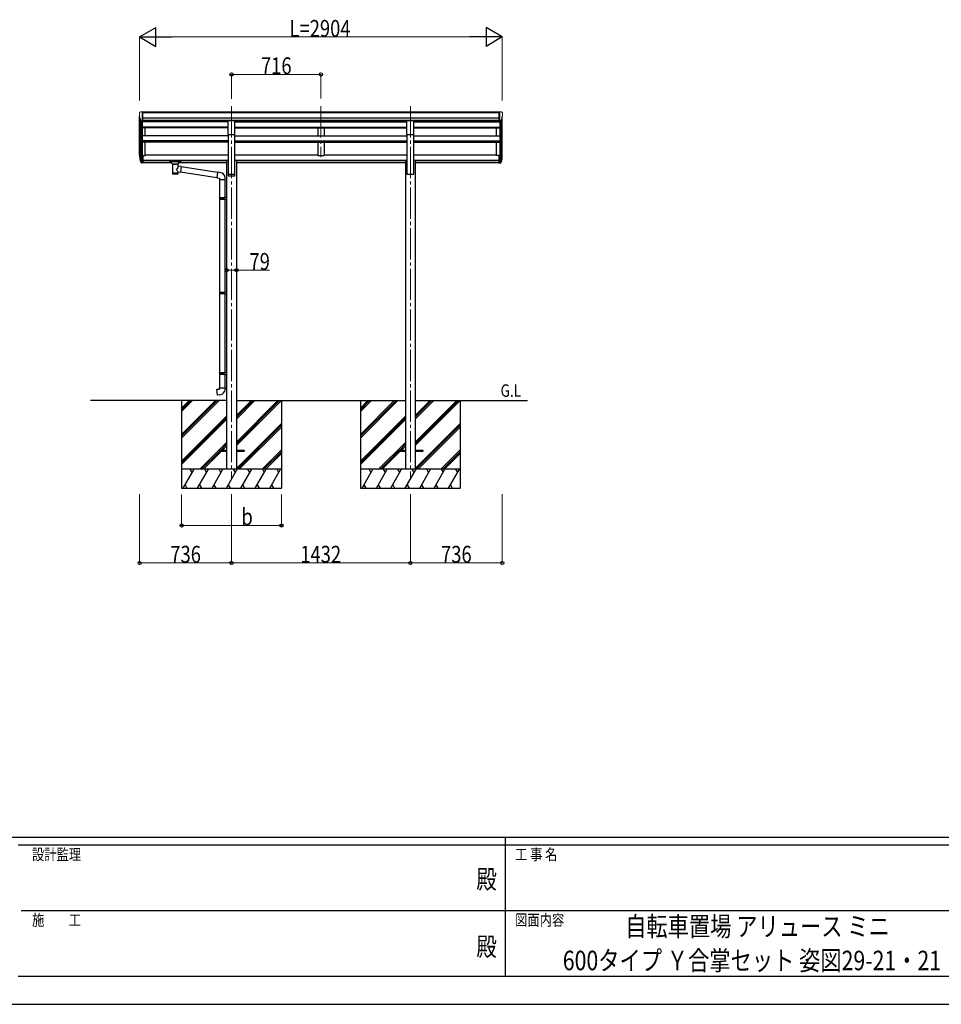
# Model space of a CAD drawing. Units: millimetres. Extents: x 0 to 25230, y 0 to 17820.
# Drawn here: x 8711 to 16092, y 0 to 7886 of the extents above; entities that cross this region are included whole.
import ezdxf
from ezdxf.enums import TextEntityAlignment as Align

# ---------------------------------------------------------------- set-up
doc = ezdxf.new("R2010")
doc.units = ezdxf.units.MM
doc.linetypes.add('YCENTER_1', pattern=[13, 10, -1, 1, -1])
for name, color, linetype, lineweight in [('USER1', 3, 'Continuous', 13), ('YKK_12', 2, 'Continuous', 13), ('YKK_13', 4, 'Continuous', 30), ('YKK_A1', 4, 'Continuous', 30), ('YKK_D', 6, 'Continuous', 13), ('YKK_ZWAK', 7, 'Continuous', 30)]:
    doc.layers.add(name, color=color, linetype=linetype, lineweight=lineweight)
doc.styles.add('text-b', font='extslim2.shx', dxfattribs={"width": 0.8, "bigfont": 'extfont2.shx'})

msp = doc.modelspace()

# ---------------------------------------------------------------- linework, layer by layer
at = {"layer": 'YKK_12', "linetype": 'YCENTER_1', "ltscale": 25}
for p, q in [((10407.88109040862, 7192.57427233971), (10407.88109040862, 6785.782595154898)), ((10407.88109040862, 7191.167881307352), (10407.88109040862, 4213.711738901471)), ((11123.88109040862, 7192.57427233971), (11123.88109040862, 6785.782595154898)), ((11839.88109040862, 7192.57427233971), (11839.88109040862, 6785.782595154898)), ((11839.88109040862, 7191.166771979992), (11839.88109040862, 4213.71062957411))]:
    msp.add_line(p, q, dxfattribs=at)
at = {"layer": 'YKK_13', "linetype": 'Continuous', "lineweight": 13, "ltscale": 0.5}
for p, q in [((9669.881093774728, 7139.878924429914), (9669.881093774728, 7139.249895922891)), ((9676.790808801628, 7148.682695231549), (9672.724085906, 7142.874813034177)), ((9679.881093774728, 7149.249895922891), (9677.548912306383, 7149.107253593623)), ((9679.881093774728, 7149.249895922891), (9698.38109377472, 7149.249895922995)), ((9691.881093774728, 7076.265554315476), (9691.88109377472, 7149.249895922995)), ((9698.38109377472, 7149.249895922995), (9708.38109377472, 7149.162627245089)), ((9698.38109377472, 7077.265554493145), (9698.38109377472, 7149.249895922995)), ((9708.38109377472, 7147.646627486854), (9708.38109377472, 7149.162627245089)), ((12549.38108704253, 7149.249895922995), (12539.38108704253, 7149.162627245089)), ((12539.38108704253, 7147.646627486854), (12539.38108704253, 7149.162627245089)), ((12549.38108704253, 7077.265554493145), (12549.38108704253, 7149.249895922995)), ((12567.88108704252, 7149.249895922891), (12549.38108704253, 7149.249895922995)), ((12555.88108704252, 7076.265554315476), (12555.88108704253, 7149.249895922995)), ((12567.88108704252, 7149.249895922891), (12570.21326851087, 7149.107253593623)), ((12570.97137201562, 7148.682695231549), (12575.03809491125, 7142.874813034177)), ((12577.88108704252, 7139.878924429914), (12577.88108704252, 7139.249895922891)), ((9684.257001478149, 7078.078564689334), (9674.981388132644, 7094.144398275103)), ((9691.881093774728, 7076.265554315476), (9686.671932070896, 7076.584160294067)), ((9698.38109377472, 7077.265554493145), (9691.88109377472, 7077.265554493145)), ((12549.38108704253, 7077.265554493145), (12555.88108704253, 7077.265554493145)), ((12555.88108704252, 7076.265554315476), (12561.09024874635, 7076.584160294067)), ((12563.5051793391, 7078.078564689334), (12572.78079268461, 7094.144398275103))]:
    msp.add_line(p, q, dxfattribs=at)
at = {"layer": 'YKK_13', "ltscale": 20}
for p, q in [((10380.38109040863, 7079.408214089366), (10435.38109040863, 7079.408214089366)), ((10380.38109040863, 6965.250317486419), (10380.38109040863, 7079.408214089366)), ((10435.38109040863, 6965.250317486419), (10435.38109040863, 7079.408214089366)), ((11812.38109040863, 7079.407104762005), (11867.38109040863, 7079.407104762005)), ((11812.38109040863, 6965.249208159058), (11812.38109040863, 7079.407104762005)), ((11867.38109040863, 6965.249208159058), (11867.38109040863, 7079.407104762005)), ((10380.38109040863, 6965.250317486419), (10435.38109040863, 6965.250317486419)), ((11812.38109040863, 6965.249208159058), (11867.38109040863, 6965.249208159058))]:
    msp.add_line(p, q, dxfattribs=at)
at = {"layer": 'YKK_13', "lineweight": 25}
for p, q in [((9691.881090408624, 6800.297572937486), (9691.881090408624, 6738.415310776026)), ((12555.88109040863, 6800.297572937486), (12555.88109040863, 6738.415310776026)), ((9674.273324645448, 6774.256977502609), (9684.437714735652, 6755.085971940633)), ((9685.44807770673, 6756.335971940633), (9675.693411687647, 6774.750992976257)), ((9676.859607938804, 6757.402240569293), (9684.437714735652, 6739.915310776026)), ((9691.881090408624, 6755.585971940633), (9686.747115812404, 6755.585971940633)), ((9691.881090408624, 6753.585971940633), (9687.035790947, 6753.585971940633)), ((9691.881090408624, 6738.415310776026), (9687.035790947, 6738.415310776026)), ((12555.88109040863, 6755.585971940633), (12561.01506500485, 6755.585971940633)), ((12555.88109040863, 6753.585971940633), (12560.72638987025, 6753.585971940633)), ((12555.88109040863, 6738.415310776026), (12560.72638987025, 6738.415310776026)), ((12562.31410311052, 6756.335971940633), (12572.0687691296, 6774.750992976257)), ((12573.4888561718, 6774.256977502609), (12563.3244660816, 6755.085971940633)), ((12570.90257287845, 6757.402240569293), (12563.3244660816, 6739.915310776026))]:
    msp.add_line(p, q, dxfattribs=at)
at = {"layer": 'YKK_13'}
for p, q in [((9698.381090408624, 6800.297572937486), (9691.881090408624, 6800.297572937486)), ((9698.381090408624, 6800.297572937486), (9698.381090408624, 6739.234830595454)), ((12549.38109040863, 6800.297572937486), (12549.38109040863, 6739.234830595454)), ((12549.38109040863, 6800.297572937486), (12555.88109040863, 6800.297572937486)), ((9698.381090408624, 6761.985971940633), (9691.881090408624, 6761.985971940633)), ((9698.381090408624, 6756.585971940633), (9691.881090408624, 6756.585971940633)), ((9698.381090408624, 6739.234830595454), (9691.881090408624, 6739.234830595454)), ((9913.381091303108, 6753.521883355806), (9913.419385834744, 6753.717490852887)), ((9913.381091303108, 6753.521883355806), (9913.381091303108, 6742.762912837057)), ((9913.381091303108, 6753.330425809315), (9913.381091303108, 6751.789206419457)), ((9913.381091303108, 6742.762912837057), (9913.419385834744, 6742.567305339985)), ((9913.419385834744, 6753.717490852887), (9913.501987834712, 6753.855471124207)), ((9913.419385834744, 6742.567305339985), (9913.501987834712, 6742.429325068657)), ((9913.501987834712, 6753.855471124207), (9913.599991711471, 6753.947991183425)), ((9913.501987834712, 6742.429325068657), (9913.599991711471, 6742.336805009447)), ((9913.599991711471, 6753.947991183425), (9913.701073636224, 6754.00862117107)), ((9913.599991711471, 6742.336805009447), (9913.701073636224, 6742.276175021801)), ((9913.701073636224, 6754.00862117107), (9913.821981621524, 6754.055234853618)), ((9913.701073636224, 6742.276175021801), (9913.821981621524, 6742.229561339245)), ((9913.821981621524, 6754.055234853618), (9914.114961655827, 6754.116165684803)), ((9913.821981621524, 6742.229561339245), (9914.114961655827, 6742.168630508063)), ((9914.114961655827, 6754.116165684803), (9914.604993822144, 6754.163606446574)), ((9914.114961655827, 6742.168630508063), (9914.604993822144, 6742.121189746296)), ((9914.604993822144, 6754.163606446574), (9915.146843110972, 6754.184340328295)), ((9914.604993822144, 6742.121189746296), (9915.146843110972, 6742.100455864576)), ((9915.146843110972, 6754.184340328295), (9915.381091303108, 6754.186285063024)), ((9915.146843110972, 6742.100455864576), (9915.381091303108, 6742.098511129846)), ((9915.381091303108, 6754.186285063024), (9998.381091303108, 6754.186285063024)), ((9915.381091303108, 6752.008408695739), (9998.381091303108, 6752.008408695739)), ((9915.381091303108, 6742.098511129846), (9929.881091303108, 6742.098511129846)), ((9929.881091303108, 6735.290411578036), (9929.881091303108, 6745.566620914007)), ((9929.920670904175, 6735.347607101637), (9929.895602294664, 6734.991702771132)), ((9929.895602294664, 6734.991702771132), (9930.142142864202, 6734.033767076219)), ((9930.142142864202, 6734.033767076219), (9930.662459851028, 6733.151220909062)), ((9930.662459851028, 6733.151220909062), (9931.466559446862, 6732.311928619096)), ((9931.466559446862, 6732.311928619096), (9932.58019758294, 6731.514202972092)), ((9932.58019758294, 6731.514202972092), (9933.981037506372, 6730.789790934305)), ((9933.980811435084, 6730.789907841852), (9933.963981634117, 6650.498801048863)), ((9979.781091303108, 6730.802029208554), (9980.013341138709, 6730.895270010163)), ((9979.781091303108, 6713.217807123452), (9979.781091303108, 6730.802029208554)), ((10005.0029596882, 6709.309697813452), (9979.781091303108, 6713.222561049774)), ((9980.013341138709, 6730.895270010163), (9981.369692434688, 6731.630816759843)), ((9981.369692434688, 6731.630816759843), (9982.481919278349, 6732.478102837415)), ((9982.481919278349, 6732.478102837415), (9983.239453307713, 6733.343715990562)), ((9983.239453307713, 6733.343715990562), (9983.700514965385, 6734.242507626298)), ((9983.700514965385, 6734.242507626298), (9983.871260158458, 6735.129053248408)), ((9983.881091303108, 6735.290411578036), (9983.881091303108, 6745.566620914007)), ((9983.881091303108, 6742.098511129846), (9998.381091303108, 6742.098511129846)), ((10005.0029596882, 6709.309697813452), (9997.981643117851, 6664.051095165789)), ((9998.381091303108, 6754.186285063024), (9998.73366817431, 6754.181847905883)), ((9998.381091303108, 6742.098511129846), (9998.73366817431, 6742.102948286981)), ((9998.73366817431, 6754.181847905883), (9999.26349751391, 6754.156315765238)), ((9998.73366817431, 6742.102948286981), (9999.26349751391, 6742.128480427632)), ((9999.26349751391, 6754.156315765238), (9999.713123313364, 6754.105984900464)), ((9999.26349751391, 6742.128480427632), (9999.713123313364, 6742.178811292401)), ((9999.713123313364, 6754.105984900464), (10000.01685479849, 6754.0282012567)), ((9999.713123313364, 6742.178811292401), (10000.01685479849, 6742.256594936171)), ((10000.01685479849, 6754.0282012567), (10000.18622968409, 6753.929211408558)), ((10000.01685479849, 6742.256594936171), (10000.18622968409, 6742.355584784313)), ((10000.18622968409, 6753.929211408558), (10000.30592895988, 6753.791042501934)), ((10000.18622968409, 6742.355584784313), (10000.30592895988, 6742.493753690937)), ((10000.30592895988, 6753.791042501934), (10000.37329991606, 6753.611401945327)), ((10000.30592895988, 6742.493753690937), (10000.37329991606, 6742.673394247536)), ((10000.37329991606, 6753.611401945327), (10000.3810913031, 6753.521883355806)), ((10000.37329991606, 6742.673394247536), (10000.3810913031, 6742.762912837057)), ((10000.3810913031, 6753.521883355806), (10000.3810913031, 6742.762912837057)), ((10294.29070182489, 6662.367558423561), (10004.69047817525, 6707.295477761156)), ((12549.38109040863, 6761.985971940633), (12555.88109040863, 6761.985971940633)), ((12549.38109040863, 6756.585971940633), (12555.88109040863, 6756.585971940633)), ((12549.38109040863, 6739.234830595454), (12555.88109040863, 6739.234830595454)), ((9979.798201242187, 6650.498801048863), (9979.781091227607, 6667.126710586377)), ((9979.781091303108, 6666.874687335464), (9997.981643117851, 6664.051095165789)), ((10290.62201647333, 6620.434292972906), (9998.25171625484, 6665.791955682518)), ((10294.46636033666, 6664.375344400557), (10290.45719617027, 6618.550388288335)), ((10315.30309855575, 6662.552366021526), (10294.46636033666, 6664.375344400557)), ((10290.45719617027, 6618.550388288335), (10310.38109013211, 6616.807273433376)), ((10310.38109013211, 6616.807273433376), (10310.38109013211, 6606.807273433376)), ((10310.38109013211, 6606.807273433376), (10356.38109013211, 6606.807273433376)), ((10312.38109013211, 6606.807273433376), (10312.38109013211, 6460.944732042663)), ((10354.3810901321, 6606.807273433376), (10354.3810901321, 6463.503555563945)), ((10356.38109013211, 6606.807273433376), (10356.38109013211, 6617.723604607395)), ((10310.38109040863, 6458.944732042663), (10311.38109040863, 6460.944732042663)), ((10310.38109040863, 6458.944732042663), (10354.38109040863, 6458.944732042663)), ((10310.38109040863, 6458.944732042663), (10310.38109040863, 6450.944732042663)), ((10310.38109040863, 6450.944732042663), (10354.38109040863, 6450.944732042663)), ((10310.38109040863, 6450.944732042663), (10311.38109040863, 6448.944732042663)), ((10311.38109040863, 6460.944732042663), (10354.38109040863, 6460.944732042663)), ((10311.38109040863, 6448.944732042663), (10354.38109040863, 6448.944732042663)), ((10312.38109013211, 6448.944732042663), (10312.38109013211, 5704.75698091225)), ((10349.90380205049, 6458.944732042663), (10349.47456734806, 6460.944732042663)), ((10349.90380205049, 6450.944732042663), (10349.47456734806, 6448.944732042663)), ((10349.90380205049, 6458.944732042663), (10349.90380205049, 6450.944732042663)), ((10352.38109040863, 6463.444732042663), (10368.38109040863, 6463.915320277956)), ((10352.38109040863, 6461.444732042663), (10352.38109040863, 6463.444732042663)), ((10352.38109040863, 6461.444732042663), (10354.38109040863, 6461.444732042663)), ((10352.38109040863, 6448.444732042663), (10354.38109040863, 6448.444732042663)), ((10352.38109040863, 6446.444732042663), (10352.38109040863, 6448.444732042663)), ((10352.38109040863, 6446.444732042663), (10368.38109040863, 6445.97414380737)), ((10354.38109040863, 6448.444732042663), (10354.38109040863, 6461.444732042663)), ((10354.3810901321, 6446.385908521381), (10354.3810901321, 5707.315804433529)), ((10368.38109040863, 6463.915320277956), (10368.38109040863, 6445.974143807364)), ((10310.38109040863, 5702.75698091225), (10311.38109040863, 5704.75698091225)), ((10310.38109040863, 5702.75698091225), (10354.38109040863, 5702.75698091225)), ((10310.38109040863, 5702.75698091225), (10310.38109040863, 5694.75698091225)), ((10310.38109040863, 5694.75698091225), (10354.38109040863, 5694.75698091225)), ((10310.38109040863, 5694.75698091225), (10311.38109040863, 5692.756980912251)), ((10311.38109040863, 5704.75698091225), (10354.38109040863, 5704.75698091225)), ((10311.38109040863, 5692.756980912251), (10354.38109040863, 5692.756980912251)), ((10312.38109013211, 5692.756980912251), (10312.38109013211, 5060.001063028012)), ((10349.90380205049, 5702.75698091225), (10349.47456734806, 5704.75698091225)), ((10349.90380205049, 5694.75698091225), (10349.47456734806, 5692.756980912251)), ((10349.90380205049, 5702.75698091225), (10349.90380205049, 5694.75698091225)), ((10352.38109040863, 5707.256980912251), (10368.38109040863, 5707.727569147548)), ((10352.38109040863, 5705.256980912251), (10352.38109040863, 5707.256980912251)), ((10352.38109040863, 5705.256980912251), (10354.38109040863, 5705.256980912251)), ((10352.38109040863, 5692.256980912251), (10354.38109040863, 5692.256980912251)), ((10352.38109040863, 5690.25698091225), (10352.38109040863, 5692.256980912251)), ((10352.38109040863, 5690.25698091225), (10368.38109040863, 5689.786392676957)), ((10354.3810901321, 5690.198157390972), (10354.35319692662, 5062.155020852264)), ((10354.38109040863, 5692.256980912251), (10354.38109040863, 5705.256980912251)), ((10368.38109040863, 5707.727569147548), (10368.38109040863, 5689.786392676957)), ((10310.38109040863, 5057.597017719352), (10311.38109040863, 5059.597017719352)), ((10310.38109040863, 5057.597017719352), (10354.38109040863, 5057.597017719352)), ((10310.38109040863, 5057.597017719352), (10310.38109040863, 5049.597017719352)), ((10310.38109040863, 5049.597017719352), (10354.38109040863, 5049.597017719352)), ((10310.38109040863, 5049.597017719352), (10311.38109040863, 5047.597017719352)), ((10311.38109040863, 5059.597017719352), (10354.38109040863, 5059.597017719352)), ((10311.38109040863, 5047.597017719352), (10354.38109040863, 5047.597017719352)), ((10312.38109013211, 5047.597017719352), (10312.38109013211, 4937.596463252008)), ((10349.90380205048, 5057.597017719352), (10349.47456734806, 5059.597017719352)), ((10349.90380205048, 5049.597017719352), (10349.47456734806, 5047.597017719352)), ((10349.90380205048, 5057.597017719352), (10349.90380205048, 5049.597017719352)), ((10352.38109040863, 5062.097017719352), (10368.38109040863, 5062.567605954649)), ((10352.38109040863, 5060.097017719352), (10352.38109040863, 5062.097017719352)), ((10352.38109040863, 5060.097017719352), (10354.38109040863, 5060.097017719352)), ((10352.38109040863, 5047.097017719352), (10354.38109040863, 5047.097017719352)), ((10352.38109040863, 5045.097017719353), (10352.38109040863, 5047.097017719352)), ((10354.38109040863, 5047.097017719352), (10354.38109040863, 5060.097017719352)), ((10368.38109040863, 5062.567605954649), (10368.38109040863, 5044.626429484058)), ((10352.38109040863, 5045.097017719353), (10368.38109040863, 5044.626429484058)), ((10354.3810901321, 5045.038194198074), (10354.3810901321, 4937.596463252008)), ((10290.45719617027, 4925.853348397053), (10310.38109013211, 4927.596463252008)), ((10294.46636033666, 4880.028392284832), (10290.45719617027, 4925.853348397053)), ((10310.38109013211, 4937.596463252008), (10356.3810901321, 4937.596463252008)), ((10310.38109013211, 4927.596463252008), (10310.38109013211, 4937.596463252008)), ((10356.3810901321, 4937.596463252008), (10356.3810901321, 4926.680132077989)), ((10315.30309855575, 4881.851370663863), (10294.46636033666, 4880.028392284832))]:
    msp.add_line(p, q, dxfattribs=at)
at = {"layer": 'YKK_13', "ltscale": 25}
for p, q in [((10307.88109040862, 4439.501107834701), (10307.88109040862, 4430.501107834701)), ((10307.88109040862, 4439.501107834701), (10368.38109040863, 4439.501107834701)), ((10307.88109040862, 4430.501107834701), (10368.38109040863, 4430.501107834701)), ((10447.38109040863, 4439.501107834705), (10507.88109040862, 4439.501107834701)), ((10447.38109040863, 4430.501107834705), (10507.88109040862, 4430.501107834701)), ((10507.88109040862, 4439.501107834701), (10507.88109040862, 4430.501107834701)), ((11739.88109040863, 4439.500031451284), (11739.88109040863, 4430.500031451283)), ((11739.88109040863, 4439.500031451284), (11800.38109040862, 4439.500031451284)), ((11739.88109040863, 4430.500031451283), (11800.38109040862, 4430.500031451283)), ((11879.38109040863, 4439.500031451284), (11939.88109040863, 4439.500031451284)), ((11879.38109040863, 4430.50003145128), (11939.88109040863, 4430.500031451283)), ((11939.88109040863, 4439.500031451284), (11939.88109040863, 4430.500031451283))]:
    msp.add_line(p, q, dxfattribs=at)
at = {"layer": 'YKK_13', "linetype": 'Continuous', "lineweight": 13, "ltscale": 0.5}
for centre, radius, start, end in [((9672.881093774728, 7139.878924429914), 3, 93.00000000000558, 180), ((9871.881093774, 7139.249895922891), 201.9999999992732, 180, 192.9026113898002), ((9677.60996084592, 7148.109118795196), 1.000000000000044, 93.50000000014003, 144.9999999998831), ((12570.15221997133, 7148.109118795196), 1.000000000000044, 35.00000000011692, 86.49999999985998), ((12375.88108704325, 7139.249895922891), 201.9999999992732, 347.0973886101997, 0), ((12574.88108704252, 7139.878924429914), 3, 0, 86.99999999999439), ((9686.855077689499, 7079.578564689334), 3.000000000000049, 210.0000000000078, 266.49999999986), ((12560.90710312775, 7079.578564689334), 3.000000000000049, 273.5000000001399, 329.9999999999922)]:
    msp.add_arc(centre, radius, start, end, dxfattribs=at)
at = {"layer": 'YKK_13'}
for centre, radius, start, end in [((9760.5414700379, 6796.425946182729), 89.07107320445203, 174.4957641223275, 194.4118838388578), ((9759.829119967691, 6800.705018151345), 88.0513591085322, 177.2239235534307, 197.2107112703018), ((12487.93306084956, 6800.705018151345), 88.0513591085322, 342.7892887296981, 2.776076446569294), ((12487.22071077935, 6796.425946182729), 89.07107320445203, 345.5881161611421, 5.504235877672469), ((10311.38109013211, 6617.723604607395), 45, 0, 84.99999999971251), ((10311.38109013211, 4926.680132077989), 45, 275.0000000002875, 0)]:
    msp.add_arc(centre, radius, start, end, dxfattribs=at)
at = {"layer": 'YKK_13', "lineweight": 25}
for centre, radius, start, end in [((9805.099388883458, 6793.4802616371), 133.2181107090971, 183.2798692704128, 195.7130193384838), ((12442.66279193379, 6793.4802616371), 133.2181107090971, 344.2869806615162, 356.7201307295871), ((9687.035790947, 6756.585971940633), 3.000000000000028, 210.0000000002484, 270), ((9687.035790947, 6741.415310776026), 3.000000000000028, 210.0000000002484, 270), ((9686.747115812404, 6757.085971940633), 1.5, 210.0000000000078, 270), ((12560.72638987025, 6756.585971940633), 3.000000000000028, 270, 329.9999999997517), ((12560.72638987025, 6741.415310776026), 3.000000000000028, 270, 329.9999999997517), ((12561.01506500485, 6757.085971940633), 1.5, 270, 329.9999999999922)]:
    msp.add_arc(centre, radius, start, end, dxfattribs=at)
at = {"layer": 'YKK_13', "extrusion": (0, 0, -1)}
for centre, major_axis, ratio, start_param, end_param in [((9915.381091303108, 6751.789206419457), (1.999999999999545, 0), 0.1096011381422635, 3.141592653589792, 4.712388980384691), ((9956.869242433484, 6730.337238422693), (22.92473574853007, 0.4193945881991695), 0.0724698560727054, 0.0008089335509163, 1.571605260346285), ((9956.869242433484, 6728.713771799405), (22.92473574853007, 0.4193945881991695), 0.0724698560727054, 0.0008089335509163, 1.571605260346285), ((9956.881091303108, 6686.677403958853), (-22.81048486132112, -26.62211759746343), 0.234428731629539, 3.15633337052783, 4.59763806378671), ((9998.381091303108, 6751.789206419457), (2, 0), 0.1096011381422386, 4.712388980384691, 6.283185307179585), ((9956.881091438148, 6650.498801048863), (22.9171098040346, 0), 0.1019548581968692, 6.282972257013098, 9.424820703000954), ((9959.43629647096, 6689.321676000112), (20.32261246072071, -22.24890981936413), 0.04553467301177389, 4.975650738424163, 6.244189857984202)]:
    msp.add_ellipse(centre, major_axis=major_axis, ratio=ratio, start_param=start_param, end_param=end_param, dxfattribs=at)
at = {"layer": 'YKK_13'}
for centre, major_axis, ratio, start_param, end_param in [((9956.881091303108, 6745.566620914007), (26.99999999999999, 0), 0.1221757840015627, 0, 3.141592653589793), ((9967.881091303108, 6735.290411578036), (16, 0), 0.3613559011241847, 6.263697859163545, 6.283185307179585), ((9956.881091438148, 6662.939041969231), (22.91440380549193, 0), 0.1228654926008872, 3.14159265358949, 6.28318530717979)]:
    msp.add_ellipse(centre, major_axis=major_axis, ratio=ratio, start_param=start_param, end_param=end_param, dxfattribs=at)
at = {"layer": 'YKK_13', "extrusion": (0, 0, -0.9999999999999999)}
for centre in [(9956.892854554277, 6730.337232441609), (9956.892854554277, 6728.713765818319)]:
    msp.add_ellipse(centre, major_axis=(-22.91175602801576, 0.4159355632964064), ratio=0.0725108805799637, start_param=4.711586047819244, end_param=6.282382374614702, dxfattribs=at)
at = {"layer": 'YKK_A1'}
for p, q in [((9671.88134813352, 6798.1273627168), (9671.881090408624, 7110.895025908106)), ((9698.38109377472, 7147.646627486854), (12549.38108704253, 7147.646627486854)), ((9698.38109377472, 7142.298463965635), (12549.38108704253, 7142.298463965635)), ((9698.38109377472, 7098.769746216884), (12549.38108704253, 7098.769746216884)), ((12575.88083268373, 6798.1273627168), (12575.88109040863, 7110.895025908106)), ((9676.16443612762, 7092.095299040015), (9676.16443612762, 6773.86178519062)), ((9685.881093774724, 7076.741073661375), (9685.88109377472, 6755.861224689059)), ((9691.881096895926, 7076.265554124574), (9691.881090408624, 6800.297572937486)), ((9698.38109377472, 7081.098519483767), (12549.38108704253, 7081.098519483767)), ((10380.38109040862, 7078.724731642618), (9698.38109377472, 7078.724731642618)), ((9716.881169442324, 7067.471086364978), (9716.881169442324, 7078.724731642618)), ((9716.881203869765, 6956.111801256312), (9716.881203869769, 7019.846392451102)), ((10435.38105355257, 7078.724731642615), (11812.38109040863, 7078.724731642615)), ((11867.38109040863, 7078.724731642615), (12549.38108704253, 7078.724731642615)), ((12530.88097694749, 6956.111801256312), (12530.88097694748, 7019.846392451102)), ((12530.88101137493, 7067.471086364978), (12530.88101137493, 7078.724731642618)), ((12555.88108392132, 7076.265554124574), (12555.88109040863, 6800.297572937486)), ((12561.88108704253, 7076.741073661375), (12561.88108704253, 6755.861224689059)), ((12571.59774468963, 7092.095299040015), (12571.59774468963, 6773.86178519062)), ((9716.881347194068, 6799.469242625801), (9716.881347194068, 6905.938784526232)), ((12530.88083362318, 6799.469242625801), (12530.88083362318, 6905.938784526232)), ((9698.381090408624, 6799.469242625801), (9716.881347194068, 6799.469242625801)), ((12549.38109040863, 6799.469242625801), (12530.88083362318, 6799.469242625801))]:
    msp.add_line(p, q, dxfattribs=at)
at = {"layer": 'YKK_A1', "ltscale": 25}
for p, q in [((10380.38109040862, 7067.471086364978), (9691.881096689192, 7067.471086364978)), ((10380.38109040862, 7025.54289067408), (9691.881095703566, 7025.54289067408)), ((10380.38109040862, 7024.046779482011), (9691.8810956684, 7024.046779482011)), ((10380.38109040862, 7019.846392451097), (9691.881095569655, 7019.846392451102)), ((10435.38109040862, 7067.471086364978), (11812.38109040863, 7067.471086364975)), ((10435.38109040862, 7025.54289067408), (11812.38109040863, 7025.54289067408)), ((10435.38109040863, 7024.046779482011), (11812.38109040863, 7024.046779482011)), ((10435.38109040862, 7019.846392451097), (11812.38109040863, 7019.846392451097)), ((11098.88109040862, 7078.65861816816), (11098.88109040862, 7067.471086364975)), ((11098.88109040862, 7019.846392451097), (11098.88109040862, 6956.111801256312)), ((11148.88109040862, 7078.65861816816), (11148.88109040862, 7067.471086364975)), ((11148.88109040862, 7019.846392451097), (11148.88109040862, 6956.111801256312)), ((11867.38109040863, 7067.471086364978), (12555.88108412806, 7067.471086364975)), ((11867.38109040863, 7025.54289067408), (12555.88108511368, 7025.54289067408)), ((11867.38109040863, 7024.046779482011), (12555.88108514885, 7024.046779482011)), ((11867.38109040863, 7019.846392451097), (12555.88108524759, 7019.846392451102)), ((10380.37037501995, 6956.111801256312), (9691.881094071416, 6956.111801256312)), ((10380.38109040862, 6951.791863285267), (10380.38109040862, 6635.001107834699)), ((10435.38109040862, 6635.001107834699), (10435.38109040862, 6951.791863285267)), ((10435.3918057973, 6956.111801256312), (11812.39180579729, 6956.111801256312)), ((11867.3918057973, 6956.111801256312), (12555.88108674583, 6956.111801256312)), ((10380.38109040862, 6916.670872564478), (9691.881093144262, 6916.670872564478)), ((10380.38109040862, 6915.193537861298), (9691.881093109532, 6915.193537861295)), ((10380.38109040862, 6905.938784526232), (9691.881092891976, 6905.938784526232)), ((10435.38109040862, 6916.670872564478), (11812.38109040862, 6916.670872564478)), ((10435.38109040862, 6915.193537861298), (11812.38109040862, 6915.193537861295)), ((10435.38109040862, 6905.938784526232), (11812.38109040862, 6905.938784526232)), ((11098.88109040862, 6905.938784526232), (11098.88109040862, 6799.449381207352)), ((11148.88109040862, 6905.938784526232), (11148.88109040862, 6799.449381207352)), ((11867.38109040863, 6916.670872564478), (12555.88108767299, 6916.670872564478)), ((11867.38109040862, 6915.193537861298), (12555.88108770772, 6915.193537861295)), ((11867.38109040862, 6905.938784526232), (12555.88108792527, 6905.938784526232)), ((9716.881089956196, 6804.269347642516), (10380.38109040862, 6804.269347642516)), ((10435.38109040862, 6804.269347642516), (11098.88109040862, 6804.269347642516)), ((11098.88109040862, 6799.449381207352), (11148.88109040862, 6799.449381207352)), ((11148.88109040862, 6804.269347642516), (11812.38109040862, 6804.269347642516)), ((11867.38109040862, 6804.269347642516), (12530.88377614588, 6804.269347642516)), ((9698.381090408624, 6760.178217073022), (10368.38109040863, 6760.178217073022)), ((9698.381090408624, 6758.778217073022), (10368.38109040863, 6758.778217073022)), ((9698.381090408624, 6741.407219032563), (9929.881091303108, 6741.407219032563)), ((9983.881091303108, 6741.407219032563), (10368.38109040863, 6741.407219032563)), ((10447.38109040863, 6760.178217073022), (11800.38109040863, 6760.178217073018)), ((10447.38109040863, 6758.778217073014), (11800.38109040863, 6758.778217073025)), ((10447.38109040863, 6741.407219032561), (11800.38109040863, 6741.407219032563)), ((11879.38109040863, 6760.178217073018), (12555.88109040847, 6760.178217073018)), ((11879.38109040863, 6758.778217073022), (12555.88109040847, 6758.778217073022)), ((11879.38109040863, 6741.407219032558), (12555.88109040863, 6741.407219032563)), ((10380.38109040862, 6635.001107834699), (10435.38109040862, 6635.001107834699)), ((10368.38109040863, 4835.001107834698), (9278.200760936836, 4835.001107834698)), ((10007.88109040862, 4835.001109327365), (10007.88109040862, 4135.001582349825)), ((10447.38109040863, 4835.001080537852), (11800.38109040863, 4835.000094406096)), ((10807.88109040862, 4835.001109327365), (10807.88109040862, 4135.001582349825)), ((11439.88109040863, 4835.000032943947), (11439.88109040863, 4135.000505966407)), ((11879.38109040863, 4835.000000000005), (12777.88630923597, 4835)), ((12239.88109040863, 4835.000032943947), (12239.88109040863, 4135.000505966407))]:
    msp.add_line(p, q, dxfattribs=at)
at = {"layer": 'YKK_A1', "ltscale": 20}
for p, q in [((10380.38109040863, 6965.680950220529), (10380.38109040863, 6648.89019476996)), ((10435.38109040863, 6648.89019476996), (10435.38109040863, 6965.680950220529)), ((11812.38109040863, 6965.679840893168), (11812.38109040863, 6648.889085442599)), ((11867.38109040863, 6648.889085442599), (11867.38109040863, 6965.679840893168)), ((10368.38109040863, 6761.459559579986), (10368.38109040863, 4285.001095741401)), ((10368.38109040863, 6761.459559579986), (10380.38109040863, 6761.459559579986)), ((10435.38109040863, 6761.459559579986), (10447.38109040863, 6761.459559579986)), ((10447.38109040863, 6761.459559579986), (10447.38109040863, 4285.001095741401)), ((11800.38109040863, 6761.458450252627), (11800.38109040863, 4284.999986414041)), ((11800.38109040863, 6761.458450252627), (11812.38109040863, 6761.458450252627)), ((11867.38109040863, 6761.458450252627), (11879.38109040863, 6761.458450252627)), ((11879.38109040863, 6761.458450252627), (11879.38109040863, 4274.231863610512)), ((10380.38109040863, 6648.89019476996), (10435.38109040863, 6648.89019476996)), ((11812.38109040863, 6648.889085442599), (11867.38109040863, 6648.889085442599))]:
    msp.add_line(p, q, dxfattribs=at)
at = {"layer": 'YKK_A1', "linetype": 'Continuous', "ltscale": 25}
for p, q in [((10007.88109040862, 4563.500534984879), (10279.38459809858, 4835.001109327365)), ((10007.88109040862, 4549.358494662607), (10293.52675143578, 4835.001109327365)), ((10007.88109040862, 4535.216201915573), (10307.66859502256, 4835.001109327365)), ((10007.88109040862, 4775.631924277007), (10067.25091540306, 4835.001107834702)), ((10007.88109040862, 4761.489883954735), (10081.39309828165, 4835.001107834698)), ((10007.88109040862, 4747.347591207701), (10095.53536642643, 4835.001107834702)), ((10447.38109040863, 4687.370389758951), (10595.01308898346, 4835.001109327365)), ((10447.38109040862, 4701.512802540468), (10580.87082084079, 4835.001109327365)), ((10447.38109040863, 4715.654851214909), (10566.72863796235, 4835.001109327365)), ((10447.38109040863, 4503.524514931996), (10778.86090933042, 4835.000752517047)), ((10447.38109040863, 4489.382466257568), (10793.00304860845, 4835.00073845797)), ((10447.38109040863, 4475.240053476038), (10807.14487813708, 4835.000724399201)), ((11439.88109040863, 4563.499458601461), (11711.38459809858, 4835.000032943947)), ((11439.88109040863, 4549.357418279188), (11725.52675143579, 4835.000032943947)), ((11439.88109040863, 4535.215125532155), (11739.66859502257, 4835.000032943947)), ((11439.88109040863, 4775.63084789359), (11499.25091540306, 4835.000031451284)), ((11439.88109040863, 4761.488807571317), (11513.39309828166, 4835.000031451279)), ((11439.88109040863, 4747.346514824283), (11527.53536642643, 4835.000031451284)), ((11879.38109040863, 4687.369313375525), (12027.01308898346, 4835.000032943947)), ((11879.38109040863, 4701.511726157057), (12012.87082084079, 4835.000032943947)), ((11879.38109040863, 4715.653774831491), (11998.72863796235, 4835.000032943947)), ((11879.38109040863, 4503.523438548579), (12210.86090933043, 4834.99967613363)), ((11879.38109040863, 4489.381389874146), (12225.00304860845, 4834.999662074551)), ((11879.38109040863, 4475.23897709262), (12239.14487813709, 4834.999648015783)), ((10007.88109040862, 4351.369145692752), (10368.38109040863, 4711.866264942247)), ((10007.88109040862, 4337.226941197644), (10368.38109040863, 4697.724266772719)), ((10007.88109040862, 4323.083814487417), (10368.38109040863, 4683.582566645047)), ((11439.88109040863, 4351.368069309334), (11800.38109040863, 4711.865188558823)), ((11439.88109040863, 4337.225864814227), (11800.38109040863, 4697.723190389304)), ((11439.88109040863, 4323.082738104), (11800.38109040863, 4683.581490261626)), ((10447.38109040862, 4291.392956919462), (10807.88109040862, 4651.890076168951)), ((10455.13153913608, 4285.001109327364), (10807.88109040862, 4637.748043672873)), ((10469.27492147384, 4285.001109327364), (10807.88109040862, 4623.60610620354)), ((11879.38109040863, 4291.391880536044), (12239.88109040863, 4651.888999785533)), ((11887.13153913608, 4285.000032943946), (12239.88109040863, 4637.746967289454)), ((11901.27492147384, 4285.000032943946), (12239.88109040863, 4623.605029820122)), ((10153.64566564382, 4285.001109327364), (10368.38109040863, 4499.735208352081)), ((11585.64566564382, 4285.000032943946), (11800.38109040862, 4499.734131968661)), ((10167.78816782902, 4285.001109327364), (10313.28877343304, 4430.501107834701)), ((10181.93032033932, 4285.001109327364), (10327.43090568116, 4430.501107834701)), ((10322.28881098541, 4439.501107834701), (10368.38109040863, 4485.593194939345)), ((10336.4309419802, 4439.501107834694), (10368.38109040863, 4471.451127401454)), ((10653.12242887057, 4285.001109327361), (10807.88109040862, 4439.758534191092)), ((10667.26465485622, 4285.001109327364), (10807.88109040862, 4425.616501695014)), ((11599.78816782902, 4285.000032943946), (11745.28877343304, 4430.500031451283)), ((11613.93032033932, 4285.000032943946), (11759.43090568116, 4430.500031451283)), ((11754.28881098541, 4439.500031451287), (11800.38109040863, 4485.592118555927)), ((11768.43094198021, 4439.500031451287), (11800.38109040863, 4471.45005101803)), ((12085.12242887058, 4285.000032943943), (12239.88109040863, 4439.757457807676)), ((12099.26465485622, 4285.000032943946), (12239.88109040863, 4425.615425311597)), ((10681.40719773088, 4285.001109327361), (10807.88109040862, 4411.474564225682)), ((12113.40719773088, 4285.000032943943), (12239.88109040863, 4411.473487842264)), ((10807.88109040862, 4285.001109327364), (10007.88109040862, 4285.001109327364)), ((10020.5851179153, 4135.001582349825), (10107.18818302941, 4285.001597608614)), ((10092.18671818566, 4259.018473829317), (10077.18500920129, 4285.001109327364)), ((10136.05512638878, 4135.001582349825), (10222.6581915029, 4285.001597608614)), ((10207.65672665915, 4259.018473829317), (10192.65501767477, 4285.001109327364)), ((10251.52513486227, 4135.001582349825), (10338.1279180654, 4285.001109327364)), ((10323.12718564352, 4259.01925202756), (10308.1259649404, 4285.001597608614)), ((10366.99534970602, 4135.001582349825), (10453.59813290915, 4285.001109327364)), ((10438.5976446279, 4259.01974030881), (10423.59617978415, 4285.002574171114)), ((10482.46556454977, 4135.001582349825), (10569.0683477529, 4285.001109327364)), ((10554.06785947165, 4259.019984449435), (10539.0673711904, 4285.001597608614)), ((10597.93577939352, 4135.001582349825), (10684.53856259665, 4285.001109327364)), ((10654.5380743154, 4285.001109327364), (10669.53836160203, 4259.020153859874)), ((10713.40550595602, 4135.001582349825), (10800.00828915915, 4285.001109327364)), ((10770.0078008779, 4285.001109327364), (10785.00808816453, 4259.020153859874)), ((12239.88109040863, 4285.000032943946), (11439.88109040863, 4285.000032943946)), ((11452.5851179153, 4135.000505966407), (11539.18818302941, 4285.000521225196)), ((11524.18671818566, 4259.017397445899), (11509.18500920129, 4285.000032943946)), ((11568.05512638879, 4135.000505966407), (11654.6581915029, 4285.000521225196)), ((11639.65672665915, 4259.017397445899), (11624.65501767478, 4285.000032943946)), ((11683.52513486228, 4135.000505966407), (11770.1279180654, 4285.000032943946)), ((11755.12718564353, 4259.018175644142), (11740.1259649404, 4285.000521225196)), ((11798.99534970603, 4135.000505966407), (11885.59813290915, 4285.000032943946)), ((11870.5976446279, 4259.018663925392), (11855.59617978415, 4285.001497787696)), ((11914.46556454978, 4135.000505966407), (12001.0683477529, 4285.000032943946)), ((11986.06785947165, 4259.018908066017), (11971.0673711904, 4285.000521225196)), ((12029.93577939353, 4135.000505966407), (12116.53856259665, 4285.000032943946)), ((12086.5380743154, 4285.000032943946), (12101.53836160203, 4259.019077476455)), ((12145.40550595603, 4135.000505966407), (12232.00828915915, 4285.000032943946)), ((12202.0078008779, 4285.000032943946), (12217.00808816453, 4259.019077476455)), ((10007.88109040862, 4135.001582349825), (10807.88109040862, 4135.001582349825)), ((10035.58417912316, 4160.980723585177), (10050.58295842004, 4135.002070631075)), ((10151.05418759665, 4160.980723585177), (10166.05296689352, 4135.002070631075)), ((10266.52489072165, 4160.982112134981), (10281.52464658102, 4135.001582349825)), ((10381.99486142477, 4160.981456007052), (10396.9941290029, 4135.001582349825)), ((10497.46458798727, 4160.980815137911), (10512.46361142477, 4135.001582349825)), ((10612.9345586904, 4160.980235303926), (10627.93333798727, 4135.001582349825)), ((10728.4042852529, 4160.980235303926), (10743.40306454977, 4135.001582349825)), ((11439.88109040863, 4135.000505966407), (12239.88109040863, 4135.000505966407)), ((11467.58417912316, 4160.979647201759), (11482.58295842004, 4135.000994247657)), ((11583.05418759665, 4160.979647201759), (11598.05296689353, 4135.000994247657)), ((11698.52489072165, 4160.981035751563), (11713.52464658103, 4135.000505966407)), ((11813.99486142478, 4160.980379623634), (11828.9941290029, 4135.000505966407)), ((11929.46458798728, 4160.979738754493), (11944.46361142478, 4135.000505966407)), ((12044.9345586904, 4160.979158920508), (12059.93333798728, 4135.000505966407)), ((12160.4042852529, 4160.979158920508), (12175.40306454978, 4135.000505966407))]:
    msp.add_line(p, q, dxfattribs=at)
at = {"layer": 'YKK_D', "lineweight": -2}
for p, q in [((9671.881090408624, 7747.646627486855), (9801.7849009763, 7822.64662748684)), ((9801.7849009763, 7672.646627486873), (9801.7849009763, 7822.64662748684)), ((12575.88109040862, 7747.646627486855), (12445.97727984095, 7822.64662748684)), ((12445.97727984095, 7822.64662748684), (12445.97727984095, 7672.646627486873)), ((9671.881090408624, 7747.646627486855), (9801.7849009763, 7672.646627486873)), ((9671.881090408624, 7747.646627486855), (9931.688711543971, 7747.646627486855)), ((12575.88109040862, 7747.646627486855), (12316.07346927327, 7747.646627486855)), ((12575.88109040862, 7747.646627486855), (12445.97727984095, 7672.646627486873))]:
    msp.add_line(p, q, dxfattribs=at)
at = {"layer": 'YKK_D'}
for p, q in [((9671.881090408624, 7238.072101533169), (9671.881090408624, 7748.646627486855)), ((9821.881090408624, 7747.646627486855), (12425.88109040862, 7747.646627486855)), ((12575.88109040862, 7238.072101533169), (12575.88109040862, 7748.646627486855)), ((10407.88109040862, 7251.029141426607), (10407.88109040862, 7448.646627486855)), ((10407.88109040862, 7447.646627486855), (11123.88109040862, 7447.646627486855)), ((11123.88109040862, 7253.911284526494), (11123.88109040862, 7448.646627486855)), ((10368.38109040863, 5879.860004455008), (10447.38109040863, 5879.860004455008)), ((10447.38109040863, 5879.860004455008), (10711.78109040863, 5879.860004455008)), ((9671.881090408624, 4085.001582349854), (9671.881090408624, 3534.001582349826)), ((10007.88109040862, 4084.060091220508), (10007.88109040862, 3834.00210332323)), ((10407.88109040862, 4085.001582349854), (10407.88109040862, 3534.001582349826)), ((10407.88109040862, 4085.001582349854), (10407.88109040862, 3534.001582349826)), ((10807.88109040862, 4084.060091220508), (10807.88109040862, 3834.00210332323)), ((11839.88109040862, 4085.001582349854), (11839.88109040862, 3534.001582349826)), ((11839.88109040862, 4085.001582349854), (11839.88109040862, 3534.001582349826)), ((12575.88109040862, 4085.001582349854), (12575.88109040862, 3534.001582349826)), ((10007.88109040862, 3835.00210332323), (10807.88109040862, 3835.00210332323)), ((10407.88109040862, 3535.001582349825), (9671.881090408624, 3535.001582349825)), ((10407.88109040862, 3535.001582349825), (11839.88109040862, 3535.001582349825)), ((11839.88109040862, 3535.001582349825), (12575.88109040862, 3535.001582349825))]:
    msp.add_line(p, q, dxfattribs=at)
at = {"layer": 'YKK_D', "linetype": 'ByBlock', "lineweight": -2}
for centre in [(10407.88109040862, 7447.646627486855), (11123.88109040862, 7447.646627486855), (10368.38109040863, 5879.860004455008), (10447.38109040863, 5879.860004455008), (10007.88109040862, 3835.00210332323), (10807.88109040862, 3835.00210332323), (9671.881090408624, 3535.001582349825), (10407.88109040862, 3535.001582349825), (10407.88109040862, 3535.001582349825), (11839.88109040862, 3535.001582349825), (11839.88109040862, 3535.001582349825), (12575.88109040862, 3535.001582349825)]:
    msp.add_circle(centre, 12.75, dxfattribs=at)
at = {"layer": 'YKK_ZWAK'}
for p, q in [((24300.05942267506, 1335), (900.0594226750563, 1335)), ((12600.05942267505, 1275), (8700.059422675058, 1275)), ((12600.05942267505, 1335), (12600.05942267505, 225)), ((16500.05942267506, 1275), (12600.05942267505, 1275)), ((8722.559422675056, 750), (12600.05942267505, 750)), ((12600.05942267505, 750), (16500.05942267506, 750)), ((8700.059422675058, 225), (12600.05942267505, 225)), ((12600.05942267505, 225), (16500.05942267506, 225)), ((0, 0), (25230, 0))]:
    msp.add_line(p, q, dxfattribs=at)
msp.add_point((12600.05942267505, 225), dxfattribs=at)

# ---------------------------------------------------------------- texts
at = {"layer": 'USER1', "style": 'text-b', "width": 0.8}
for s, height, p in [('G.L', 100, (12562.33247246627, 4865.486680713541)), ('自転車置場 アリュース ミニ', 156, (13559.97942267506, 546)), ('600タイプ Ｙ合掌セット 姿図29-21・21', 156, (13060.77942267505, 273))]:
    msp.add_text(s, height=height, dxfattribs=at).set_placement(p)
at = {"layer": 'YKK_D', "style": 'text-b', "width": 0.8}
for s, p in [('L=2904', (10871.88109040862, 7748.646627486855)), ('716', (10643.48109040862, 7449.646627486855)), ('79', (10551.38109040863, 5881.860004455008)), ('b', (10487.03062345609, 3837.00210332323)), ('736', (9917.481090408626, 3537.001582349825)), ('1432', (10958.28109040862, 3537.001582349825)), ('736', (12085.48109040862, 3537.001582349825))]:
    msp.add_text(s, height=135, dxfattribs=at).set_placement(p)
at = {"layer": 'YKK_ZWAK', "style": 'text-b'}
for s, width, p in [('設計監理', 0.8, (8810.059422675058, 1155)), ('工 事 名', 0.8000000000000607, (12678.80942267505, 1155)), ('施\u3000\u3000工', 0.8, (8810.059422675058, 630)), ('図面内容', 0.8000000000000607, (12678.80942267505, 630))]:
    msp.add_text(s, height=90, dxfattribs=dict(at, width=width)).set_placement(p)
for height, width, p in [(150.0000000000002, 0.7999999999999989, (12450, 982.5)), (149.9999999999999, 0.8000000000000005, (12450, 442.4999999999998))]:
    msp.add_text('殿', height=height, dxfattribs=dict(at, width=width)).set_placement(p, align=Align.MIDDLE)

doc.saveas('drawing.dxf')
